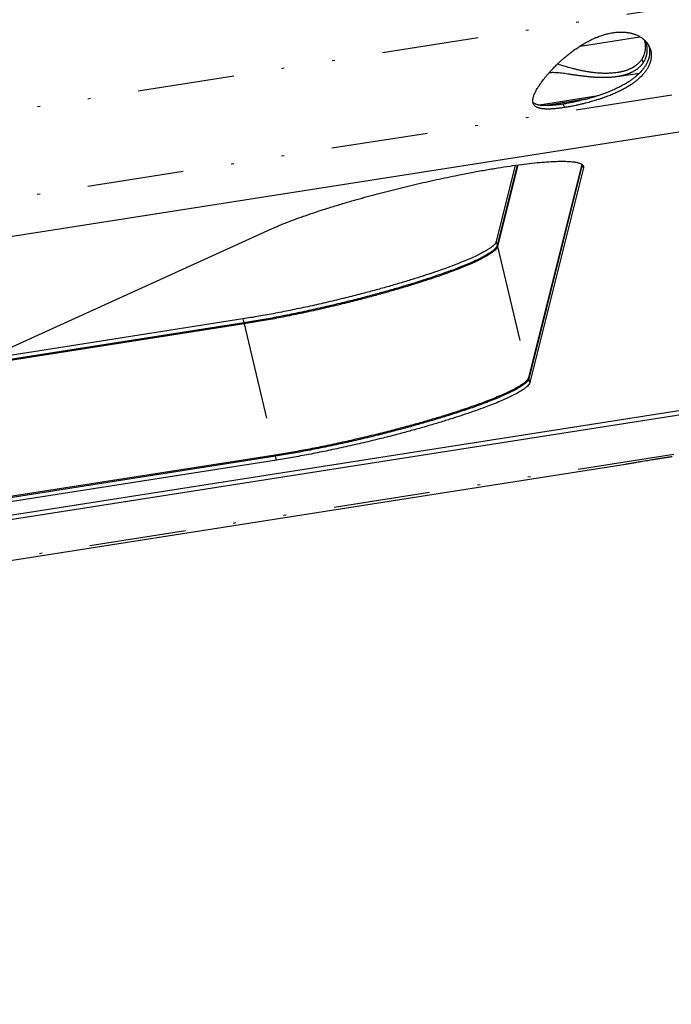
# Model space of a CAD drawing. Extents: x -1065 to 1101, y -576 to 1051.
# Drawn here: x 353 to 377, y 565 to 601 of the extents above; entities that cross this region are included whole.
import ezdxf

# ---------------------------------------------------------------- set-up
doc = ezdxf.new("R2010")
doc.units = 0
doc.header["$LTSCALE"] = 0.25
doc.linetypes.add('DIVIDE', pattern=[71.228618, 28.491447, -14.245724, 0, -14.245724, 0, -14.245724])
doc.layers.get('0').update_dxf_attribs({"linetype": 'CONTINUOUS'})

# ---------------------------------------------------------------- blocks, each defined once
blk = doc.blocks.new('AUX__S', base_point=(-520.984, -169.302))
at = {"color": 1, "linetype": 'DIVIDE'}
for p, q in [((-258.283, -182.283), (39.151, -135.756)), ((-262.007, -189.308), (34.551, -142.918)), ((-99.823, -159.296), (-95.413, -158.606)), ((-95.28, -160.269), (-95.162, -160.507)), ((-100.948, -163.816), (-101.074, -163.563)), ((-99.573, -168.251), (-99.619, -168.055)), ((-105.996, -173.681), (-105.927, -173.97)), ((-105.908, -174.047), (-103.612, -183.701)), ((-124.659, -179.381), (-124.59, -179.671)), ((-124.572, -179.748), (-122.276, -189.402)), ((-351.795, -229.823), (-54.361, -183.296)), ((-103.525, -184.068), (-103.594, -183.778)), ((-122.188, -189.768), (-122.257, -189.479))]:
    blk.add_line(p, q, dxfattribs=at)
at = {"color": 1}
for p, q in [((-272.348, -193.743), (25.086, -147.216)), ((-97.096, -161.546), (-95.444, -161.288)), ((-98.634, -162.991), (-102.822, -163.646)), ((-102.514, -163.678), (-99.216, -163.162)), ((-104.594, -168.07), (-105.996, -173.681)), ((-104.448, -168.05), (-105.927, -173.97)), ((-104.409, -168.045), (-105.908, -174.047)), ((-99.688, -167.995), (-103.612, -183.701)), ((-99.656, -168.019), (-103.594, -183.778)), ((-99.573, -168.251), (-103.525, -184.068)), ((-173.607, -195.933), (-122.555, -172.749)), ((-44.965, -178.708), (-342.399, -225.235)), ((-44.896, -178.998), (-342.33, -225.525)), ((-124.59, -179.671), (-144.736, -182.822)), ((-124.659, -179.381), (-143.727, -182.364)), ((-124.572, -179.748), (-145.005, -182.944)), ((-122.276, -189.402), (-169.375, -196.769)), ((-122.257, -189.479), (-169.357, -196.847)), ((-122.188, -189.768), (-169.288, -197.136)), ((-189.582, -204.624), (-96.468, -190.059))]:
    blk.add_line(p, q, dxfattribs=at)
for points in [[(-103.252, -163.571, -0.0507), (-103.286, -163.48, -0.041517), (-103.302, -163.388, -0.031965), (-103.304, -163.298), (-103.303, -163.275, -0.016413), (-103.297, -163.22, -0.017574), (-103.286, -163.152, -0.017423), (-103.267, -163.069, -0.01663), (-103.238, -162.972, -0.015535), (-103.196, -162.859, -0.014323), (-103.139, -162.729, -0.013103), (-103.065, -162.582, -0.011932), (-102.973, -162.418, -0.010842), (-102.858, -162.234), (-102.843, -162.21, -0.003688), (-102.799, -162.145, -0.004556), (-102.739, -162.058, -0.004992), (-102.661, -161.949, -0.005286), (-102.566, -161.821, -0.005524), (-102.451, -161.674, -0.005735), (-102.319, -161.511, -0.005932), (-102.166, -161.333, -0.006122), (-101.994, -161.14, -0.006307), (-101.802, -160.936), (-101.698, -160.829, -0.003895), (-101.573, -160.705, -0.00449), (-101.426, -160.562, -0.005027), (-101.256, -160.404, -0.005563), (-101.065, -160.233, -0.006126), (-100.854, -160.053, -0.006736), (-100.624, -159.867, -0.007408), (-100.377, -159.678, -0.008154), (-100.112, -159.488), (-99.974, -159.394, -0.009107), (-99.688, -159.211, -0.009089), (-99.417, -159.051, -0.009019), (-99.162, -158.913, -0.008891), (-98.923, -158.795, -0.008692), (-98.701, -158.695, -0.008406), (-98.496, -158.611, -0.008007), (-98.31, -158.542, -0.007449), (-98.144, -158.487), (-98.068, -158.463, -0.006966), (-97.93, -158.423, -0.008195), (-97.773, -158.383, -0.009396), (-97.6, -158.345, -0.010648), (-97.413, -158.312), (-97.413, -158.312)], [(-97.413, -158.312, -0.009971), (-97.242, -158.289, -0.009983), (-97.079, -158.273, -0.009955), (-96.925, -158.265, -0.009886), (-96.779, -158.263, -0.009774), (-96.641, -158.266, -0.009619), (-96.512, -158.275, -0.009419), (-96.391, -158.287, -0.009175), (-96.279, -158.304, -0.008881), (-96.175, -158.322, -0.008535), (-96.08, -158.343, -0.008125), (-95.994, -158.365, -0.007634), (-95.916, -158.387, -0.007032), (-95.847, -158.409, -0.006259), (-95.787, -158.431, -0.005197), (-95.736, -158.45), (-95.677, -158.474, -0.013105), (-95.565, -158.525, -0.013104), (-95.462, -158.578, -0.013024), (-95.368, -158.634, -0.012865), (-95.281, -158.691, -0.01263), (-95.202, -158.749, -0.012325), (-95.13, -158.808, -0.011956), (-95.065, -158.867, -0.01153), (-95.007, -158.925, -0.011051), (-94.955, -158.982, -0.010525), (-94.909, -159.037, -0.009952), (-94.869, -159.089, -0.009325), (-94.834, -159.138, -0.008629), (-94.804, -159.184, -0.007826), (-94.779, -159.225, -0.006836), (-94.759, -159.261, -0.005473), (-94.743, -159.291, -0.00324), (-94.73, -159.315), (-94.73, -159.315)], [(-94.798, -159.193, -0.021754), (-94.755, -159.32, -0.018607), (-94.727, -159.432, -0.014851), (-94.711, -159.524), (-94.701, -159.613, -0.027678), (-94.696, -159.785, -0.025347), (-94.709, -159.95, -0.022765), (-94.737, -160.105, -0.020143), (-94.776, -160.249, -0.017614), (-94.823, -160.382, -0.015235), (-94.875, -160.503, -0.012991), (-94.929, -160.61, -0.010793), (-94.981, -160.701, -0.008411), (-95.028, -160.777), (-95.048, -160.808, -0.007914), (-95.096, -160.879, -0.009329), (-95.156, -160.96, -0.010172), (-95.229, -161.052, -0.010685), (-95.317, -161.153, -0.010984), (-95.42, -161.263, -0.011131), (-95.54, -161.38, -0.011161), (-95.678, -161.504, -0.0111), (-95.835, -161.633, -0.010964), (-96.014, -161.767, -0.010768), (-96.214, -161.904), (-96.323, -161.974, -0.013295), (-96.639, -162.16, -0.011887), (-96.976, -162.337, -0.01066), (-97.334, -162.505, -0.009595), (-97.711, -162.663, -0.008672), (-98.107, -162.813), (-98.311, -162.885, -0.004603), (-98.562, -162.967, -0.004188), (-98.807, -163.044, -0.003818), (-99.044, -163.114, -0.003486), (-99.272, -163.177, -0.003185), (-99.489, -163.234, -0.002908), (-99.693, -163.285, -0.002647), (-99.882, -163.33, -0.002394), (-100.054, -163.369, -0.002136), (-100.208, -163.403, -0.00185), (-100.341, -163.43), (-100.399, -163.442, -0.005115), (-100.729, -163.505, -0.005867), (-101.074, -163.563), (-101.074, -163.563)], [(-94.73, -159.315, -0.023793), (-94.672, -159.449, -0.021024), (-94.631, -159.571, -0.017898), (-94.605, -159.678, -0.014141), (-94.589, -159.765), (-94.579, -159.854, -0.027716), (-94.574, -160.026, -0.025363), (-94.588, -160.189, -0.022763), (-94.615, -160.344, -0.020129), (-94.654, -160.489, -0.017593), (-94.701, -160.622, -0.015211), (-94.753, -160.742, -0.012969), (-94.807, -160.849, -0.010777), (-94.859, -160.941, -0.008409), (-94.906, -161.017), (-94.926, -161.048, -0.007814), (-94.974, -161.118, -0.009266), (-95.034, -161.199, -0.010125), (-95.106, -161.291, -0.010647), (-95.194, -161.393, -0.010952), (-95.296, -161.503, -0.011104), (-95.416, -161.62, -0.01114), (-95.555, -161.745, -0.011084), (-95.712, -161.875, -0.010953), (-95.891, -162.009, -0.010762), (-96.092, -162.147), (-96.201, -162.218, -0.011741), (-96.476, -162.382, -0.010818), (-96.774, -162.542, -0.009986), (-97.093, -162.698, -0.009236), (-97.435, -162.848, -0.008561), (-97.799, -162.993, -0.007955), (-98.186, -163.133), (-98.215, -163.143, -0.001553), (-98.29, -163.169, -0.00206), (-98.387, -163.201, -0.002351), (-98.507, -163.24, -0.002565), (-98.648, -163.284, -0.002749), (-98.808, -163.332, -0.002923), (-98.988, -163.384, -0.003096), (-99.186, -163.439, -0.003273), (-99.401, -163.495, -0.003458), (-99.632, -163.553, -0.003653), (-99.878, -163.61, -0.003859), (-100.139, -163.667), (-100.274, -163.695, -0.005217), (-100.603, -163.758, -0.005977), (-100.948, -163.816), (-100.948, -163.816)], [(-95.073, -158.86, -0.008307), (-95.056, -158.946, -0.008896), (-95.042, -159.034, -0.009518), (-95.031, -159.123, -0.010171), (-95.024, -159.214), (-95.023, -159.239, -0.006035), (-95.021, -159.29, -0.006485), (-95.02, -159.343, -0.006934), (-95.021, -159.398, -0.007384), (-95.023, -159.456, -0.007838), (-95.028, -159.515, -0.008295), (-95.034, -159.576, -0.008756), (-95.043, -159.638, -0.009216), (-95.054, -159.701, -0.009674), (-95.068, -159.766, -0.010126), (-95.085, -159.832, -0.010564), (-95.105, -159.898, -0.010984), (-95.128, -159.965, -0.011378), (-95.155, -160.032, -0.011738), (-95.186, -160.1, -0.012057), (-95.22, -160.168, -0.012326), (-95.259, -160.236), (-95.28, -160.269), (-95.28, -160.269)], [(-94.983, -158.95, -0.007176), (-94.963, -159.029, -0.007035), (-94.947, -159.103, -0.006857), (-94.933, -159.172, -0.006637), (-94.922, -159.237, -0.006364), (-94.914, -159.298, -0.006025), (-94.908, -159.353, -0.005598), (-94.903, -159.404, -0.005047), (-94.9, -159.45), (-94.899, -159.471, -0.004973), (-94.897, -159.514, -0.005622), (-94.897, -159.561, -0.006213), (-94.897, -159.61, -0.006768), (-94.899, -159.662, -0.007303), (-94.902, -159.717, -0.007825), (-94.907, -159.774, -0.00834), (-94.914, -159.834, -0.008848), (-94.924, -159.895, -0.00935), (-94.937, -159.959, -0.009844), (-94.952, -160.024, -0.010325), (-94.97, -160.09, -0.010788), (-94.992, -160.158, -0.011227), (-95.018, -160.227, -0.011635), (-95.047, -160.296, -0.012003), (-95.081, -160.366, -0.012323), (-95.119, -160.437, -0.012588), (-95.162, -160.507), (-95.162, -160.507)], [(-97.061, -161.242, -0.009682), (-97.247, -161.267, -0.008721), (-97.43, -161.285, -0.007855), (-97.609, -161.297, -0.00707), (-97.783, -161.303, -0.006354), (-97.951, -161.305, -0.005691), (-98.11, -161.302, -0.005065), (-98.261, -161.296, -0.004453), (-98.401, -161.288, -0.003826), (-98.529, -161.279), (-98.661, -161.267, -0.007307), (-98.924, -161.237, -0.006674), (-99.181, -161.2, -0.006073), (-99.434, -161.158, -0.005501), (-99.68, -161.111, -0.004949), (-99.919, -161.06, -0.004411), (-100.151, -161.005, -0.003876), (-100.374, -160.949, -0.003334), (-100.588, -160.892, -0.00277), (-100.792, -160.835, -0.002162), (-100.985, -160.779, -0.001482), (-101.167, -160.725, -0.000687), (-101.336, -160.673, 0.000289), (-101.492, -160.626), (-101.492, -160.626)], [(-95.162, -160.507, -0.007099), (-95.188, -160.547, -0.007794), (-95.218, -160.589, -0.008364), (-95.251, -160.633, -0.008838), (-95.289, -160.68, -0.009233), (-95.331, -160.728, -0.00956), (-95.377, -160.778, -0.009825), (-95.429, -160.829, -0.010032), (-95.486, -160.881, -0.010183), (-95.547, -160.933, -0.010282), (-95.615, -160.986, -0.01033), (-95.688, -161.038, -0.010329), (-95.768, -161.091, -0.010282), (-95.854, -161.142, -0.010192), (-95.947, -161.192), (-95.971, -161.205, -0.0053), (-96.023, -161.23, -0.005617), (-96.08, -161.257, -0.005857), (-96.142, -161.285, -0.006037), (-96.211, -161.313, -0.00617), (-96.284, -161.341, -0.006266), (-96.364, -161.369, -0.006331), (-96.45, -161.398, -0.006369), (-96.541, -161.425, -0.006385), (-96.639, -161.452, -0.006381), (-96.744, -161.478, -0.006359), (-96.854, -161.502, -0.006322), (-96.972, -161.525, -0.006271), (-97.096, -161.546), (-97.096, -161.546)], [(-95.28, -160.269, -0.013681), (-95.329, -160.342, -0.012864), (-95.381, -160.409, -0.012044), (-95.434, -160.472, -0.011236), (-95.489, -160.531, -0.010452), (-95.544, -160.585, -0.009696), (-95.599, -160.635, -0.008972), (-95.653, -160.681, -0.00828), (-95.706, -160.722, -0.007614), (-95.758, -160.76, -0.006967), (-95.807, -160.793, -0.006326), (-95.852, -160.823, -0.005667), (-95.895, -160.849, -0.00495), (-95.933, -160.871, -0.004091), (-95.966, -160.89, -0.002907), (-95.993, -160.905), (-96.005, -160.911, -0.010259), (-96.1, -160.959, -0.009486), (-96.195, -161.002, -0.008758), (-96.29, -161.041, -0.008076), (-96.384, -161.076, -0.007435), (-96.476, -161.107, -0.006834), (-96.566, -161.134, -0.006264), (-96.654, -161.158, -0.005721), (-96.738, -161.179, -0.005195), (-96.818, -161.197, -0.004674), (-96.894, -161.213, -0.004141), (-96.965, -161.226, -0.003569), (-97.03, -161.237), (-97.061, -161.242), (-97.061, -161.242)], [(-97.096, -161.546, -0.011693), (-97.357, -161.581, -0.01023), (-97.617, -161.603, -0.008934), (-97.873, -161.616, -0.007775), (-98.124, -161.62, -0.006722), (-98.366, -161.616), (-98.518, -161.611, -0.006974), (-98.82, -161.594, -0.0059), (-99.117, -161.569, -0.004852), (-99.407, -161.539, -0.003805), (-99.69, -161.504, -0.002732), (-99.964, -161.467, -0.001598), (-100.229, -161.428, -0.000353), (-100.482, -161.391, 0.001068), (-100.722, -161.355, 0.00276), (-100.949, -161.323), (-101.055, -161.31, 0.004666), (-101.257, -161.286, 0.006405), (-101.447, -161.268, 0.008353), (-101.625, -161.256, 0.010448), (-101.794, -161.252, 0.012576), (-101.954, -161.255, 0.01457), (-102.108, -161.267), (-102.108, -161.267)], [(-101.074, -163.563, -0.00246), (-101.209, -163.584, -0.002527), (-101.336, -163.602, -0.002595), (-101.457, -163.618, -0.002663), (-101.571, -163.631, -0.002732), (-101.679, -163.643, -0.002801), (-101.781, -163.653, -0.00287), (-101.876, -163.661, -0.002937), (-101.965, -163.667, -0.003002), (-102.048, -163.673, -0.003063), (-102.126, -163.676, -0.003118), (-102.198, -163.679, -0.003165), (-102.265, -163.681, -0.003201), (-102.326, -163.681, -0.003221), (-102.382, -163.681, -0.003217), (-102.433, -163.68, -0.003181), (-102.479, -163.679, -0.003098), (-102.521, -163.677, -0.002945), (-102.558, -163.675, -0.002687), (-102.59, -163.673, -0.002262), (-102.618, -163.671), (-102.631, -163.67, -0.010461), (-102.732, -163.659, -0.012064), (-102.827, -163.645, -0.01395), (-102.915, -163.627, -0.016155), (-102.996, -163.605, -0.018698), (-103.07, -163.579, -0.021565), (-103.137, -163.55, -0.024673), (-103.196, -163.516, -0.027836), (-103.249, -163.478, -0.030741), (-103.295, -163.437), (-103.295, -163.437)], [(-100.948, -163.816, -0.002571), (-101.085, -163.837, -0.002641), (-101.216, -163.856, -0.002712), (-101.339, -163.871, -0.002784), (-101.455, -163.885, -0.002856), (-101.565, -163.897, -0.002928), (-101.668, -163.907, -0.002999), (-101.764, -163.915, -0.003069), (-101.855, -163.921, -0.003135), (-101.939, -163.926, -0.003197), (-102.017, -163.929, -0.003252), (-102.09, -163.931, -0.003297), (-102.156, -163.933, -0.003329), (-102.218, -163.933, -0.003341), (-102.274, -163.932, -0.003325), (-102.324, -163.931, -0.003269), (-102.37, -163.929, -0.003155), (-102.411, -163.927, -0.002954), (-102.447, -163.925, -0.002617), (-102.478, -163.923, -0.00206), (-102.505, -163.921), (-102.559, -163.915, -0.011653), (-102.66, -163.902, -0.013485), (-102.753, -163.885, -0.015638), (-102.839, -163.863, -0.018142), (-102.918, -163.838, -0.020995), (-102.99, -163.808, -0.024137), (-103.054, -163.775, -0.027408), (-103.111, -163.737, -0.030514), (-103.16, -163.695, -0.033041), (-103.202, -163.649, -0.034537), (-103.237, -163.598), (-103.252, -163.571), (-103.252, -163.571)], [(-122.555, -172.749, -0.007695), (-122.01, -172.511, -0.006212), (-121.401, -172.266, -0.005181), (-120.734, -172.014, -0.004442), (-120.011, -171.756, -0.003902), (-119.236, -171.494, -0.003502), (-118.413, -171.229, -0.003203), (-117.545, -170.962, -0.00298), (-116.636, -170.695, -0.004407), (-115.123, -170.274, -0.00411), (-113.566, -169.869, -0.003982), (-111.985, -169.484, -0.004004), (-110.4, -169.126, -0.004177), (-108.83, -168.798, -0.002947), (-107.81, -168.6, -0.003126), (-106.825, -168.421, -0.003377), (-105.88, -168.262, -0.003722), (-104.982, -168.125, -0.004194), (-104.133, -168.008, -0.004842), (-103.34, -167.915, -0.005751), (-102.607, -167.844, -0.006185), (-101.978, -167.799, -0.007614), (-101.449, -167.777, -0.009645), (-100.983, -167.774, -0.012749), (-100.58, -167.79, -0.017786), (-100.243, -167.825, -0.0266), (-99.972, -167.878, -0.043417), (-99.768, -167.949, -0.077416), (-99.634, -168.039, -0.133205), (-99.571, -168.147), (-99.571, -168.147)], [(-99.571, -168.147, -0.010354), (-99.569, -168.155, -0.010323), (-99.568, -168.163, -0.010258), (-99.567, -168.171, -0.01016), (-99.566, -168.179, -0.010031), (-99.566, -168.187, -0.009874), (-99.565, -168.196, -0.009691), (-99.566, -168.204, -0.009485), (-99.566, -168.212, -0.009259), (-99.567, -168.221, -0.009018), (-99.568, -168.229, -0.008764), (-99.57, -168.238, -0.0085), (-99.572, -168.247), (-99.573, -168.251), (-99.573, -168.251)], [(-105.996, -173.681, -0.091839), (-106.055, -173.807, -0.053223), (-106.174, -173.945, -0.032354), (-106.35, -174.095, -0.021287), (-106.582, -174.256, -0.015007), (-106.87, -174.428, -0.011179), (-107.212, -174.61, -0.008701), (-107.607, -174.801, -0.007016), (-108.054, -175, -0.005825), (-108.552, -175.208, -0.004956), (-109.1, -175.422, -0.004978), (-109.8, -175.682, -0.004281), (-110.554, -175.945, -0.003769), (-111.356, -176.211, -0.003389), (-112.203, -176.479, -0.003107), (-113.089, -176.746, -0.002899), (-114.011, -177.013, -0.00275), (-114.964, -177.277, -0.002649), (-115.944, -177.537, -0.00337), (-117.099, -177.83, -0.003295), (-118.413, -178.146, -0.003295), (-119.72, -178.442, -0.003379), (-121.009, -178.715, -0.003555), (-122.269, -178.965, -0.003844), (-123.489, -179.187, -0.004276), (-124.659, -179.381), (-124.659, -179.381)], [(-105.927, -173.97, -0.091839), (-105.987, -174.096, -0.053223), (-106.105, -174.235, -0.032354), (-106.281, -174.385, -0.021287), (-106.513, -174.546, -0.015007), (-106.801, -174.718, -0.011179), (-107.143, -174.9, -0.008701), (-107.538, -175.09, -0.007016), (-107.985, -175.29, -0.005825), (-108.483, -175.497, -0.004956), (-109.031, -175.712, -0.004978), (-109.731, -175.971, -0.004281), (-110.485, -176.235, -0.003769), (-111.288, -176.501, -0.003389), (-112.134, -176.768, -0.003107), (-113.02, -177.036, -0.002899), (-113.942, -177.302, -0.00275), (-114.895, -177.566, -0.002649), (-115.875, -177.827, -0.00337), (-117.03, -178.119, -0.003295), (-118.344, -178.435, -0.003295), (-119.651, -178.731, -0.003379), (-120.94, -179.005, -0.003555), (-122.2, -179.254, -0.003844), (-123.421, -179.477, -0.004276), (-124.59, -179.671), (-124.59, -179.671)], [(-105.908, -174.047, -0.091839), (-105.968, -174.173, -0.053222), (-106.087, -174.312, -0.032353), (-106.262, -174.462, -0.021287), (-106.495, -174.623, -0.015007), (-106.783, -174.795, -0.011179), (-107.125, -174.977, -0.008701), (-107.52, -175.168, -0.007016), (-107.967, -175.367, -0.005825), (-108.465, -175.575, -0.004956), (-109.012, -175.789, -0.004978), (-109.713, -176.048, -0.004281), (-110.467, -176.312, -0.003769), (-111.269, -176.578, -0.003389), (-112.116, -176.845, -0.003107), (-113.002, -177.113, -0.002899), (-113.924, -177.38, -0.00275), (-114.877, -177.644, -0.002649), (-115.857, -177.904, -0.00337), (-117.011, -178.197, -0.003295), (-118.325, -178.512, -0.003295), (-119.633, -178.808, -0.003379), (-120.922, -179.082, -0.003555), (-122.182, -179.332, -0.003844), (-123.402, -179.554, -0.004276), (-124.572, -179.748), (-124.572, -179.748)], [(-103.612, -183.701, -0.091839), (-103.672, -183.827, -0.053222), (-103.79, -183.966, -0.032353), (-103.966, -184.116, -0.021287), (-104.199, -184.277, -0.015007), (-104.487, -184.449, -0.011179), (-104.829, -184.631, -0.008701), (-105.224, -184.821, -0.007016), (-105.671, -185.021, -0.005825), (-106.168, -185.228, -0.004956), (-106.716, -185.443, -0.004978), (-107.417, -185.702, -0.004281), (-108.171, -185.965, -0.003769), (-108.973, -186.232, -0.003389), (-109.819, -186.499, -0.003107), (-110.706, -186.767, -0.002899), (-111.628, -187.033, -0.00275), (-112.581, -187.297, -0.002649), (-113.56, -187.558, -0.00337), (-114.715, -187.85, -0.003295), (-116.029, -188.166, -0.003295), (-117.336, -188.462, -0.003379), (-118.625, -188.736, -0.003555), (-119.886, -188.985, -0.003844), (-121.106, -189.208, -0.004276), (-122.276, -189.402), (-122.276, -189.402)], [(-103.594, -183.778, -0.091839), (-103.653, -183.904, -0.053222), (-103.772, -184.043, -0.032353), (-103.948, -184.193, -0.021287), (-104.18, -184.354, -0.015007), (-104.468, -184.526, -0.011179), (-104.81, -184.708, -0.008701), (-105.205, -184.899, -0.007016), (-105.652, -185.098, -0.005825), (-106.15, -185.305, -0.004956), (-106.698, -185.52, -0.004978), (-107.398, -185.779, -0.004281), (-108.152, -186.043, -0.003769), (-108.955, -186.309, -0.003389), (-109.801, -186.576, -0.003107), (-110.687, -186.844, -0.002899), (-111.609, -187.111, -0.00275), (-112.562, -187.375, -0.002649), (-113.542, -187.635, -0.00337), (-114.697, -187.928, -0.003295), (-116.011, -188.243, -0.003295), (-117.318, -188.539, -0.003379), (-118.607, -188.813, -0.003555), (-119.867, -189.062, -0.003844), (-121.088, -189.285, -0.004276), (-122.257, -189.479), (-122.257, -189.479)], [(-103.525, -184.068, -0.091839), (-103.585, -184.194, -0.053222), (-103.703, -184.332, -0.032353), (-103.879, -184.483, -0.021287), (-104.111, -184.644, -0.015007), (-104.399, -184.816, -0.011179), (-104.741, -184.997, -0.008701), (-105.136, -185.188, -0.007016), (-105.583, -185.388, -0.005825), (-106.081, -185.595, -0.004956), (-106.629, -185.81, -0.004978), (-107.33, -186.069, -0.004281), (-108.083, -186.332, -0.003769), (-108.886, -186.598, -0.003389), (-109.732, -186.866, -0.003107), (-110.619, -187.134, -0.002899), (-111.54, -187.4, -0.00275), (-112.493, -187.664, -0.002649), (-113.473, -187.924, -0.00337), (-114.628, -188.217, -0.003295), (-115.942, -188.533, -0.003295), (-117.249, -188.829, -0.003379), (-118.538, -189.103, -0.003555), (-119.798, -189.352, -0.003844), (-121.019, -189.575, -0.004276), (-122.188, -189.768), (-122.188, -189.768)], [(-96.468, -190.059, 0.001335), (-96.168, -190.011, 0.000955), (-95.864, -189.961, 0.000581), (-95.554, -189.909, 0.000221), (-95.238, -189.856), (-95.077, -189.829, -0.000168), (-94.856, -189.791, -0.000353), (-94.628, -189.753, -0.000526), (-94.395, -189.715, -0.000692), (-94.157, -189.676, -0.000855), (-93.914, -189.637), (-93.791, -189.617), (-93.791, -189.617)], [(-93.791, -189.617, -0.000475), (-93.68, -189.6, -0.000461), (-93.573, -189.584, -0.000446), (-93.471, -189.568, -0.00043), (-93.374, -189.554, -0.000414), (-93.282, -189.54, -0.000395), (-93.195, -189.527, -0.000374), (-93.113, -189.515, -0.000351), (-93.036, -189.504, -0.000323)]]:
    blk.add_lwpolyline(points, format="xyb", dxfattribs=at)
blk = doc.blocks.new('GEO__S', base_point=(-591.511, -1748.127))
at = {"xscale": 0.5, "yscale": 0.5, "zscale": 0.5}
blk.add_blockref('AUX__S', (162.798, 594.855), dxfattribs=at)
blk = doc.blocks.new('FORMAT_E__S', base_point=(93.725, 91.068))
at = {"xscale": 0.5, "yscale": 0.5, "zscale": 0.5}
blk.add_blockref('GEO__S', (-193.389, -865.227), dxfattribs=at)

msp = doc.modelspace()

# ---------------------------------------------------------------- block references
at = {"xscale": 2, "yscale": 2, "zscale": 2}
msp.add_blockref('FORMAT_E__S', (-17.284, 164.465), dxfattribs=at)

doc.saveas('drawing.dxf')
